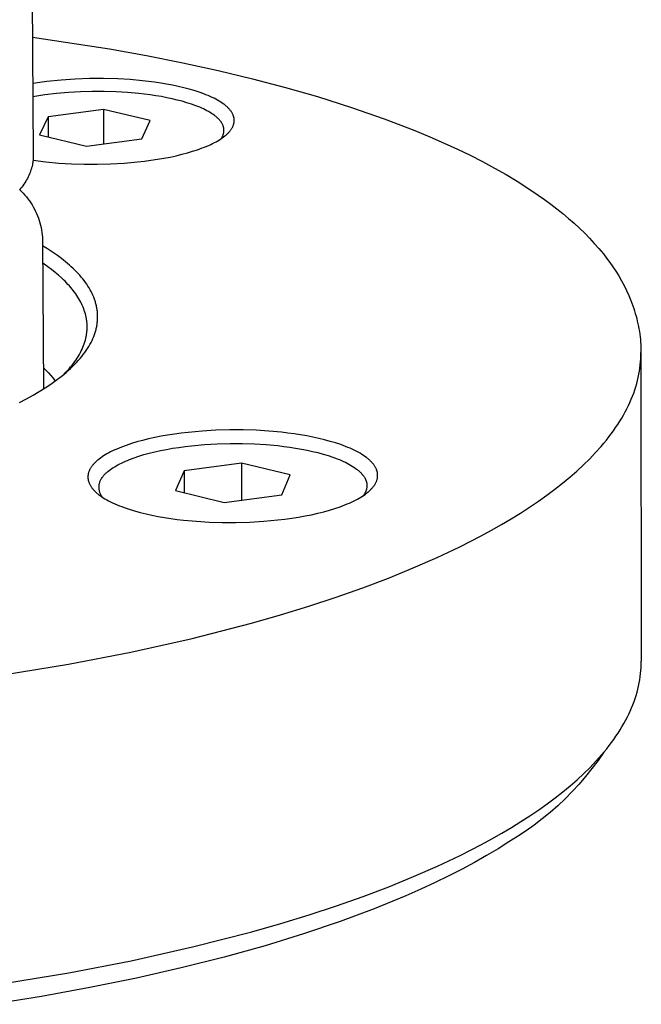
# Model space of a CAD drawing. Units: millimetres. Extents: x -638 to 502, y -572 to 458.
# Drawn here: x -415 to -390, y -460 to -420 of the extents above; entities that cross this region are included whole.
import ezdxf

# ---------------------------------------------------------------- set-up
doc = ezdxf.new("R2010")
doc.units = ezdxf.units.MM
doc.header["$MEASUREMENT"] = 0

msp = doc.modelspace()

# ---------------------------------------------------------------- linework, layer by layer
for p, q in [((-414.856, -397.586), (-414.673, -425.117)), ((-414.705, -420.276), (-411.566, -420.758)), ((-411.566, -420.758), (-410.05, -421.031)), ((-410.05, -421.031), (-408.574, -421.324)), ((-408.574, -421.324), (-407.137, -421.638)), ((-413.541, -422.028), (-414.118, -422.087)), ((-412.963, -421.988), (-413.541, -422.028)), ((-412.383, -421.967), (-412.963, -421.988)), ((-411.803, -421.965), (-412.383, -421.967)), ((-411.224, -421.982), (-411.803, -421.965)), ((-410.726, -422.011), (-411.224, -421.982)), ((-410.224, -422.056), (-410.726, -422.011)), ((-407.137, -421.638), (-405.742, -421.973)), ((-405.742, -421.973), (-404.391, -422.328)), ((-414.118, -422.087), (-414.693, -422.165)), ((-409.724, -422.117), (-410.224, -422.056)), ((-409.477, -422.153), (-409.724, -422.117)), ((-409.235, -422.194), (-409.477, -422.153)), ((-408.996, -422.239), (-409.235, -422.194)), ((-408.764, -422.288), (-408.996, -422.239)), ((-408.538, -422.341), (-408.764, -422.288)), ((-408.32, -422.398), (-408.538, -422.341)), ((-408.111, -422.459), (-408.32, -422.398)), ((-404.391, -422.328), (-403.085, -422.703)), ((-414.207, -422.637), (-414.689, -422.71)), ((-413.723, -422.579), (-414.207, -422.637)), ((-413.238, -422.535), (-413.723, -422.579)), ((-412.752, -422.506), (-413.238, -422.535)), ((-412.265, -422.492), (-412.752, -422.506)), ((-411.777, -422.493), (-412.265, -422.492)), ((-411.29, -422.509), (-411.777, -422.493)), ((-410.83, -422.536), (-411.29, -422.509)), ((-410.365, -422.577), (-410.83, -422.536)), ((-409.902, -422.634), (-410.365, -422.577)), ((-409.673, -422.668), (-409.902, -422.634)), ((-409.448, -422.705), (-409.673, -422.668)), ((-409.228, -422.747), (-409.448, -422.705)), ((-409.012, -422.793), (-409.228, -422.747)), ((-408.803, -422.842), (-409.012, -422.793)), ((-407.911, -422.523), (-408.111, -422.459)), ((-407.723, -422.591), (-407.911, -422.523)), ((-407.633, -422.626), (-407.723, -422.591)), ((-407.546, -422.661), (-407.633, -422.626)), ((-407.462, -422.698), (-407.546, -422.661)), ((-407.381, -422.735), (-407.462, -422.698)), ((-407.303, -422.773), (-407.381, -422.735)), ((-407.229, -422.811), (-407.303, -422.773)), ((-407.158, -422.85), (-407.229, -422.811)), ((-403.085, -422.703), (-401.695, -423.142)), ((-411.814, -423.231), (-414.068, -423.524)), ((-411.814, -423.231), (-411.806, -424.626)), ((-409.905, -423.679), (-411.814, -423.231)), ((-408.601, -422.895), (-408.803, -422.842)), ((-408.408, -422.951), (-408.601, -422.895)), ((-408.223, -423.01), (-408.408, -422.951)), ((-408.048, -423.073), (-408.223, -423.01)), ((-407.965, -423.106), (-408.048, -423.073)), ((-407.885, -423.139), (-407.965, -423.106)), ((-407.807, -423.172), (-407.885, -423.139)), ((-407.732, -423.207), (-407.807, -423.172)), ((-407.66, -423.242), (-407.732, -423.207)), ((-407.591, -423.277), (-407.66, -423.242)), ((-407.09, -422.889), (-407.158, -422.85)), ((-407.026, -422.929), (-407.09, -422.889)), ((-406.966, -422.969), (-407.026, -422.929)), ((-406.909, -423.01), (-406.966, -422.969)), ((-406.881, -423.03), (-406.909, -423.01)), ((-406.855, -423.051), (-406.881, -423.03)), ((-406.83, -423.072), (-406.855, -423.051)), ((-406.805, -423.092), (-406.83, -423.072)), ((-406.782, -423.113), (-406.805, -423.092)), ((-406.759, -423.134), (-406.782, -423.113)), ((-406.737, -423.155), (-406.759, -423.134)), ((-406.716, -423.176), (-406.737, -423.155)), ((-406.696, -423.196), (-406.716, -423.176)), ((-406.677, -423.217), (-406.696, -423.196)), ((-406.659, -423.238), (-406.677, -423.217)), ((-406.642, -423.259), (-406.659, -423.238)), ((-401.695, -423.142), (-400.37, -423.603)), ((-414.068, -423.524), (-414.418, -424.266)), ((-414.068, -423.524), (-414.062, -424.35)), ((-407.526, -423.313), (-407.591, -423.277)), ((-407.463, -423.35), (-407.526, -423.313)), ((-407.404, -423.387), (-407.463, -423.35)), ((-407.348, -423.424), (-407.404, -423.387)), ((-407.295, -423.462), (-407.348, -423.424)), ((-407.27, -423.481), (-407.295, -423.462)), ((-407.246, -423.5), (-407.27, -423.481)), ((-407.222, -423.519), (-407.246, -423.5)), ((-407.199, -423.538), (-407.222, -423.519)), ((-407.178, -423.557), (-407.199, -423.538)), ((-407.157, -423.577), (-407.178, -423.557)), ((-407.136, -423.596), (-407.157, -423.577)), ((-407.117, -423.615), (-407.136, -423.596)), ((-407.099, -423.635), (-407.117, -423.615)), ((-407.081, -423.654), (-407.099, -423.635)), ((-406.626, -423.281), (-406.642, -423.259)), ((-406.61, -423.302), (-406.626, -423.281)), ((-406.595, -423.323), (-406.61, -423.302)), ((-406.582, -423.344), (-406.595, -423.323)), ((-406.569, -423.365), (-406.582, -423.344)), ((-406.557, -423.386), (-406.569, -423.365)), ((-406.546, -423.407), (-406.557, -423.386)), ((-406.536, -423.428), (-406.546, -423.407)), ((-406.526, -423.449), (-406.536, -423.428)), ((-406.518, -423.47), (-406.526, -423.449)), ((-406.514, -423.481), (-406.518, -423.47)), ((-406.51, -423.491), (-406.514, -423.481)), ((-406.507, -423.502), (-406.51, -423.491)), ((-406.504, -423.512), (-406.507, -423.502)), ((-406.501, -423.523), (-406.504, -423.512)), ((-406.498, -423.533), (-406.501, -423.523)), ((-406.495, -423.543), (-406.498, -423.533)), ((-406.493, -423.554), (-406.495, -423.543)), ((-406.49, -423.564), (-406.493, -423.554)), ((-406.488, -423.575), (-406.49, -423.564)), ((-406.487, -423.585), (-406.488, -423.575)), ((-406.485, -423.595), (-406.487, -423.585)), ((-406.484, -423.606), (-406.485, -423.595)), ((-406.482, -423.616), (-406.484, -423.606)), ((-406.481, -423.626), (-406.482, -423.616)), ((-406.48, -423.637), (-406.481, -423.626)), ((-406.48, -423.647), (-406.48, -423.637)), ((-400.37, -423.603), (-399.112, -424.087)), ((-410.248, -424.422), (-409.905, -423.679)), ((-407.064, -423.674), (-407.081, -423.654)), ((-407.048, -423.693), (-407.064, -423.674)), ((-407.033, -423.713), (-407.048, -423.693)), ((-407.019, -423.732), (-407.033, -423.713)), ((-407.005, -423.752), (-407.019, -423.732)), ((-406.993, -423.771), (-407.005, -423.752)), ((-406.981, -423.791), (-406.993, -423.771)), ((-406.97, -423.81), (-406.981, -423.791)), ((-406.96, -423.83), (-406.97, -423.81)), ((-406.95, -423.849), (-406.96, -423.83)), ((-406.942, -423.869), (-406.95, -423.849)), ((-406.934, -423.888), (-406.942, -423.869)), ((-406.93, -423.898), (-406.934, -423.888)), ((-406.927, -423.908), (-406.93, -423.898)), ((-406.924, -423.918), (-406.927, -423.908)), ((-406.921, -423.927), (-406.924, -423.918)), ((-406.918, -423.937), (-406.921, -423.927)), ((-406.915, -423.947), (-406.918, -423.937)), ((-406.913, -423.956), (-406.915, -423.947)), ((-406.91, -423.966), (-406.913, -423.956)), ((-406.908, -423.976), (-406.91, -423.966)), ((-406.906, -423.985), (-406.908, -423.976)), ((-406.905, -423.995), (-406.906, -423.985)), ((-406.903, -424.005), (-406.905, -423.995)), ((-406.902, -424.014), (-406.903, -424.005)), ((-406.901, -424.024), (-406.902, -424.014)), ((-406.9, -424.033), (-406.901, -424.024)), ((-406.899, -424.043), (-406.9, -424.033)), ((-406.899, -424.053), (-406.899, -424.043)), ((-406.613, -424.053), (-406.6, -424.033)), ((-406.6, -424.033), (-406.587, -424.014)), ((-406.587, -424.014), (-406.575, -423.995)), ((-406.575, -423.995), (-406.564, -423.975)), ((-406.564, -423.975), (-406.554, -423.956)), ((-406.554, -423.956), (-406.544, -423.937)), ((-406.544, -423.937), (-406.535, -423.918)), ((-406.535, -423.918), (-406.526, -423.898)), ((-406.526, -423.898), (-406.518, -423.879)), ((-406.518, -423.879), (-406.511, -423.859)), ((-406.511, -423.859), (-406.505, -423.839)), ((-406.505, -423.839), (-406.499, -423.819)), ((-406.499, -423.819), (-406.496, -423.809)), ((-406.496, -423.809), (-406.494, -423.799)), ((-406.494, -423.799), (-406.492, -423.789)), ((-406.492, -423.789), (-406.49, -423.779)), ((-406.49, -423.779), (-406.488, -423.769)), ((-406.488, -423.769), (-406.486, -423.759)), ((-406.486, -423.759), (-406.485, -423.749)), ((-406.485, -423.749), (-406.483, -423.739)), ((-406.483, -423.739), (-406.482, -423.729)), ((-406.482, -423.729), (-406.481, -423.719)), ((-406.481, -423.719), (-406.48, -423.709)), ((-406.479, -423.657), (-406.48, -423.647)), ((-406.48, -423.698), (-406.479, -423.688)), ((-406.48, -423.709), (-406.48, -423.698)), ((-406.479, -423.668), (-406.479, -423.657)), ((-406.479, -423.678), (-406.479, -423.668)), ((-406.479, -423.688), (-406.479, -423.678)), ((-414.418, -424.266), (-412.507, -424.717)), ((-412.507, -424.717), (-410.248, -424.422)), ((-407.084, -424.463), (-407.023, -424.424)), ((-407.023, -424.424), (-406.966, -424.385)), ((-407.017, -424.42), (-407.004, -424.4)), ((-407.004, -424.4), (-406.991, -424.38)), ((-406.991, -424.38), (-406.979, -424.36)), ((-406.979, -424.36), (-406.967, -424.339)), ((-406.967, -424.339), (-406.958, -424.321)), ((-406.966, -424.385), (-406.912, -424.346)), ((-406.958, -424.321), (-406.95, -424.303)), ((-406.95, -424.303), (-406.942, -424.285)), ((-406.942, -424.285), (-406.934, -424.267)), ((-406.934, -424.267), (-406.928, -424.249)), ((-406.928, -424.249), (-406.922, -424.231)), ((-406.922, -424.231), (-406.917, -424.212)), ((-406.917, -424.212), (-406.914, -424.203)), ((-406.914, -424.203), (-406.912, -424.194)), ((-406.912, -424.194), (-406.91, -424.184)), ((-406.912, -424.346), (-406.861, -424.307)), ((-406.91, -424.184), (-406.908, -424.175)), ((-406.908, -424.175), (-406.906, -424.166)), ((-406.906, -424.166), (-406.905, -424.156)), ((-406.905, -424.156), (-406.903, -424.147)), ((-406.903, -424.147), (-406.902, -424.138)), ((-406.902, -424.138), (-406.901, -424.128)), ((-406.901, -424.128), (-406.9, -424.119)), ((-406.9, -424.119), (-406.899, -424.109)), ((-406.898, -424.062), (-406.899, -424.053)), ((-406.899, -424.1), (-406.898, -424.091)), ((-406.899, -424.109), (-406.899, -424.1)), ((-406.898, -424.072), (-406.898, -424.062)), ((-406.898, -424.081), (-406.898, -424.072)), ((-406.898, -424.091), (-406.898, -424.081)), ((-406.861, -424.307), (-406.837, -424.287)), ((-406.837, -424.287), (-406.814, -424.268)), ((-406.814, -424.268), (-406.792, -424.248)), ((-406.792, -424.248), (-406.77, -424.228)), ((-406.77, -424.228), (-406.75, -424.209)), ((-406.75, -424.209), (-406.73, -424.189)), ((-406.73, -424.189), (-406.711, -424.17)), ((-406.711, -424.17), (-406.693, -424.15)), ((-406.693, -424.15), (-406.675, -424.13)), ((-406.675, -424.13), (-406.659, -424.111)), ((-406.659, -424.111), (-406.643, -424.091)), ((-406.643, -424.091), (-406.628, -424.072)), ((-406.628, -424.072), (-406.613, -424.053)), ((-399.112, -424.087), (-398.508, -424.338)), ((-398.508, -424.338), (-397.922, -424.594)), ((-407.973, -424.866), (-407.782, -424.797)), ((-407.782, -424.797), (-407.691, -424.762)), ((-407.691, -424.762), (-407.604, -424.726)), ((-407.604, -424.726), (-407.519, -424.689)), ((-407.519, -424.689), (-407.438, -424.653)), ((-407.438, -424.653), (-407.36, -424.615)), ((-407.36, -424.615), (-407.286, -424.578)), ((-407.286, -424.578), (-407.215, -424.54)), ((-407.215, -424.54), (-407.148, -424.501)), ((-407.148, -424.501), (-407.084, -424.463)), ((-397.922, -424.594), (-397.384, -424.842)), ((-397.384, -424.842), (-396.863, -425.094)), ((-414.677, -425.24), (-414.679, -425.271)), ((-414.675, -425.209), (-414.677, -425.24)), ((-414.674, -425.178), (-414.675, -425.209)), ((-414.673, -425.147), (-414.674, -425.178)), ((-414.673, -425.117), (-414.673, -425.147)), ((-409.609, -425.258), (-409.349, -425.213)), ((-409.349, -425.213), (-409.097, -425.165)), ((-409.097, -425.165), (-408.853, -425.112)), ((-408.853, -425.112), (-408.617, -425.055)), ((-408.617, -425.055), (-408.391, -424.995)), ((-408.391, -424.995), (-408.177, -424.932)), ((-408.177, -424.932), (-407.973, -424.866)), ((-396.863, -425.094), (-396.358, -425.351)), ((-414.74, -425.609), (-414.758, -425.67)), ((-414.724, -425.547), (-414.74, -425.609)), ((-414.71, -425.486), (-414.724, -425.547)), ((-414.698, -425.424), (-414.71, -425.486)), ((-414.693, -425.394), (-414.698, -425.424)), ((-414.689, -425.363), (-414.693, -425.394)), ((-414.685, -425.332), (-414.689, -425.363)), ((-414.682, -425.301), (-414.685, -425.332)), ((-414.679, -425.271), (-414.682, -425.301)), ((-414.681, -425.298), (-414.159, -425.364)), ((-414.159, -425.364), (-413.634, -425.413)), ((-413.634, -425.413), (-413.108, -425.444)), ((-413.108, -425.444), (-412.599, -425.46)), ((-412.599, -425.46), (-412.068, -425.461)), ((-412.068, -425.461), (-411.522, -425.446)), ((-411.522, -425.446), (-410.969, -425.415)), ((-410.969, -425.415), (-410.417, -425.365)), ((-410.417, -425.365), (-410.144, -425.334)), ((-410.144, -425.334), (-409.874, -425.298)), ((-409.874, -425.298), (-409.609, -425.258)), ((-396.358, -425.351), (-395.869, -425.613)), ((-395.869, -425.613), (-395.398, -425.88)), ((-414.913, -426.034), (-414.946, -426.095)), ((-414.882, -425.974), (-414.913, -426.034)), ((-414.853, -425.913), (-414.882, -425.974)), ((-414.826, -425.853), (-414.853, -425.913)), ((-414.801, -425.792), (-414.826, -425.853)), ((-414.779, -425.731), (-414.801, -425.792)), ((-414.758, -425.67), (-414.779, -425.731)), ((-395.398, -425.88), (-394.943, -426.152)), ((-415.142, -426.393), (-415.187, -426.452)), ((-415.099, -426.334), (-415.142, -426.393)), ((-415.058, -426.274), (-415.099, -426.334)), ((-415.018, -426.215), (-415.058, -426.274)), ((-414.981, -426.155), (-415.018, -426.215)), ((-414.946, -426.095), (-414.981, -426.155)), ((-394.943, -426.152), (-394.506, -426.43)), ((-394.506, -426.43), (-394.086, -426.713)), ((-415.187, -426.452), (-415.235, -426.511)), ((-415.223, -426.497), (-415.152, -426.567)), ((-415.152, -426.567), (-415.082, -426.639)), ((-415.082, -426.639), (-415.016, -426.713)), ((-415.016, -426.713), (-414.952, -426.789)), ((-414.952, -426.789), (-414.89, -426.868)), ((-394.086, -426.713), (-393.829, -426.894)), ((-414.89, -426.868), (-414.831, -426.948)), ((-414.831, -426.948), (-414.775, -427.031)), ((-414.775, -427.031), (-414.722, -427.115)), ((-414.722, -427.115), (-414.671, -427.201)), ((-414.671, -427.201), (-414.623, -427.289)), ((-393.829, -426.894), (-393.576, -427.081)), ((-393.576, -427.081), (-393.326, -427.273)), ((-414.623, -427.289), (-414.579, -427.378)), ((-414.579, -427.378), (-414.537, -427.469)), ((-414.537, -427.469), (-414.499, -427.561)), ((-414.499, -427.561), (-414.464, -427.655)), ((-414.464, -427.655), (-414.431, -427.749)), ((-393.326, -427.273), (-393.08, -427.471)), ((-393.08, -427.471), (-392.851, -427.663)), ((-414.431, -427.749), (-414.402, -427.845)), ((-414.402, -427.845), (-414.377, -427.941)), ((-414.377, -427.941), (-414.354, -428.038)), ((-414.354, -428.038), (-414.335, -428.136)), ((-392.851, -427.663), (-392.627, -427.86)), ((-392.627, -427.86), (-392.407, -428.063)), ((-414.335, -428.136), (-414.319, -428.235)), ((-414.319, -428.235), (-414.307, -428.334)), ((-414.307, -428.334), (-414.297, -428.433)), ((-414.297, -428.433), (-414.291, -428.533)), ((-392.407, -428.063), (-392.193, -428.271)), ((-392.193, -428.271), (-391.994, -428.474)), ((-414.291, -428.533), (-414.252, -434.613)), ((-414.086, -428.903), (-414.29, -428.777)), ((-391.994, -428.474), (-391.802, -428.683)), ((-391.802, -428.683), (-391.615, -428.896)), ((-413.886, -429.035), (-414.086, -428.903)), ((-413.69, -429.172), (-413.886, -429.035)), ((-413.518, -429.302), (-413.69, -429.172)), ((-391.615, -428.896), (-391.434, -429.115)), ((-391.434, -429.115), (-391.301, -429.287)), ((-414.081, -429.634), (-414.285, -429.491)), ((-413.927, -429.749), (-414.081, -429.634)), ((-413.353, -429.433), (-413.518, -429.302)), ((-413.273, -429.5), (-413.353, -429.433)), ((-413.196, -429.567), (-413.273, -429.5)), ((-413.121, -429.635), (-413.196, -429.567)), ((-413.048, -429.704), (-413.121, -429.635)), ((-391.301, -429.287), (-391.171, -429.462)), ((-391.171, -429.462), (-391.047, -429.64)), ((-391.047, -429.64), (-390.927, -429.821)), ((-413.779, -429.866), (-413.927, -429.749)), ((-413.638, -429.985), (-413.779, -429.866)), ((-413.504, -430.106), (-413.638, -429.985)), ((-412.977, -429.773), (-413.048, -429.704)), ((-412.908, -429.843), (-412.977, -429.773)), ((-412.842, -429.913), (-412.908, -429.843)), ((-412.778, -429.984), (-412.842, -429.913)), ((-412.717, -430.056), (-412.778, -429.984)), ((-412.657, -430.128), (-412.717, -430.056)), ((-390.927, -429.821), (-390.809, -430.012)), ((-390.809, -430.012), (-390.697, -430.206)), ((-413.439, -430.168), (-413.504, -430.106)), ((-413.377, -430.229), (-413.439, -430.168)), ((-413.316, -430.292), (-413.377, -430.229)), ((-413.257, -430.354), (-413.316, -430.292)), ((-413.2, -430.417), (-413.257, -430.354)), ((-413.145, -430.481), (-413.2, -430.417)), ((-412.601, -430.2), (-412.657, -430.128)), ((-412.547, -430.273), (-412.601, -430.2)), ((-412.495, -430.347), (-412.547, -430.273)), ((-412.446, -430.421), (-412.495, -430.347)), ((-412.4, -430.495), (-412.446, -430.421)), ((-390.697, -430.206), (-390.591, -430.404)), ((-390.591, -430.404), (-390.491, -430.605)), ((-413.091, -430.545), (-413.145, -430.481)), ((-413.04, -430.609), (-413.091, -430.545)), ((-412.991, -430.674), (-413.04, -430.609)), ((-412.944, -430.739), (-412.991, -430.674)), ((-412.899, -430.805), (-412.944, -430.739)), ((-412.856, -430.871), (-412.899, -430.805)), ((-412.356, -430.57), (-412.4, -430.495)), ((-412.316, -430.646), (-412.356, -430.57)), ((-412.277, -430.722), (-412.316, -430.646)), ((-412.242, -430.798), (-412.277, -430.722)), ((-412.21, -430.875), (-412.242, -430.798)), ((-390.491, -430.605), (-390.398, -430.809)), ((-390.398, -430.809), (-390.312, -431.016)), ((-412.815, -430.938), (-412.856, -430.871)), ((-412.776, -431.004), (-412.815, -430.938)), ((-412.74, -431.072), (-412.776, -431.004)), ((-412.706, -431.139), (-412.74, -431.072)), ((-412.674, -431.207), (-412.706, -431.139)), ((-412.644, -431.276), (-412.674, -431.207)), ((-412.18, -430.952), (-412.21, -430.875)), ((-412.166, -430.991), (-412.18, -430.952)), ((-412.153, -431.03), (-412.166, -430.991)), ((-412.141, -431.069), (-412.153, -431.03)), ((-412.13, -431.108), (-412.141, -431.069)), ((-412.119, -431.147), (-412.13, -431.108)), ((-412.109, -431.186), (-412.119, -431.147)), ((-412.1, -431.226), (-412.109, -431.186)), ((-412.091, -431.265), (-412.1, -431.226)), ((-412.083, -431.304), (-412.091, -431.265)), ((-390.312, -431.016), (-390.272, -431.12)), ((-390.272, -431.12), (-390.233, -431.225)), ((-390.233, -431.225), (-390.197, -431.331)), ((-412.617, -431.344), (-412.644, -431.276)), ((-412.592, -431.413), (-412.617, -431.344)), ((-412.569, -431.483), (-412.592, -431.413)), ((-412.549, -431.552), (-412.569, -431.483)), ((-412.531, -431.622), (-412.549, -431.552)), ((-412.516, -431.692), (-412.531, -431.622)), ((-412.076, -431.344), (-412.083, -431.304)), ((-412.07, -431.384), (-412.076, -431.344)), ((-412.065, -431.423), (-412.07, -431.384)), ((-412.06, -431.463), (-412.065, -431.423)), ((-412.056, -431.503), (-412.06, -431.463)), ((-412.053, -431.543), (-412.056, -431.503)), ((-412.051, -431.583), (-412.053, -431.543)), ((-412.049, -431.623), (-412.051, -431.583)), ((-412.049, -431.663), (-412.049, -431.623)), ((-412.049, -431.704), (-412.049, -431.663)), ((-390.197, -431.331), (-390.163, -431.438)), ((-390.163, -431.438), (-390.131, -431.541)), ((-390.131, -431.541), (-390.102, -431.645)), ((-390.102, -431.645), (-390.075, -431.749)), ((-412.503, -431.763), (-412.516, -431.692)), ((-412.498, -431.798), (-412.503, -431.763)), ((-412.493, -431.833), (-412.498, -431.798)), ((-412.488, -431.869), (-412.493, -431.833)), ((-412.485, -431.904), (-412.488, -431.869)), ((-412.482, -431.94), (-412.485, -431.904)), ((-412.479, -431.976), (-412.482, -431.94)), ((-412.478, -432.011), (-412.479, -431.976)), ((-412.477, -432.047), (-412.478, -432.011)), ((-412.476, -432.083), (-412.477, -432.047)), ((-412.094, -432.109), (-412.086, -432.068)), ((-412.086, -432.068), (-412.079, -432.027)), ((-412.079, -432.027), (-412.072, -431.987)), ((-412.072, -431.987), (-412.066, -431.946)), ((-412.066, -431.946), (-412.061, -431.906)), ((-412.061, -431.906), (-412.057, -431.865)), ((-412.057, -431.865), (-412.054, -431.825)), ((-412.054, -431.825), (-412.051, -431.784)), ((-412.051, -431.784), (-412.05, -431.744)), ((-412.05, -431.744), (-412.049, -431.704)), ((-390.075, -431.749), (-390.049, -431.854)), ((-390.049, -431.854), (-390.025, -431.959)), ((-390.025, -431.959), (-390.004, -432.064)), ((-390.004, -432.064), (-389.984, -432.17)), ((-412.514, -432.479), (-412.508, -432.443)), ((-412.508, -432.443), (-412.502, -432.407)), ((-412.502, -432.407), (-412.496, -432.371)), ((-412.496, -432.371), (-412.491, -432.335)), ((-412.491, -432.335), (-412.487, -432.298)), ((-412.487, -432.298), (-412.484, -432.262)), ((-412.484, -432.262), (-412.481, -432.226)), ((-412.481, -432.226), (-412.479, -432.19)), ((-412.479, -432.19), (-412.477, -432.154)), ((-412.477, -432.154), (-412.476, -432.119)), ((-412.476, -432.119), (-412.476, -432.083)), ((-412.206, -432.477), (-412.19, -432.436)), ((-412.19, -432.436), (-412.175, -432.395)), ((-412.175, -432.395), (-412.161, -432.354)), ((-412.161, -432.354), (-412.148, -432.313)), ((-412.148, -432.313), (-412.135, -432.272)), ((-412.135, -432.272), (-412.124, -432.231)), ((-412.124, -432.231), (-412.113, -432.19)), ((-412.113, -432.19), (-412.103, -432.15)), ((-412.103, -432.15), (-412.094, -432.109)), ((-389.984, -432.17), (-389.967, -432.276)), ((-389.967, -432.276), (-389.951, -432.383)), ((-389.951, -432.383), (-389.938, -432.489)), ((-412.648, -432.917), (-412.619, -432.843)), ((-412.619, -432.843), (-412.593, -432.77)), ((-412.593, -432.77), (-412.569, -432.698)), ((-412.569, -432.698), (-412.548, -432.625)), ((-412.548, -432.625), (-412.53, -432.552)), ((-412.53, -432.552), (-412.514, -432.479)), ((-412.409, -432.887), (-412.362, -432.805)), ((-412.362, -432.805), (-412.318, -432.723)), ((-412.318, -432.723), (-412.277, -432.641)), ((-412.277, -432.641), (-412.239, -432.559)), ((-412.239, -432.559), (-412.206, -432.477)), ((-389.938, -432.489), (-389.926, -432.596)), ((-389.926, -432.596), (-389.917, -432.702)), ((-389.917, -432.702), (-389.909, -432.809)), ((-389.909, -432.809), (-389.904, -432.916)), ((-412.835, -433.282), (-412.792, -433.209)), ((-412.792, -433.209), (-412.752, -433.136)), ((-412.752, -433.136), (-412.715, -433.063)), ((-412.715, -433.063), (-412.68, -432.99)), ((-412.698, -433.297), (-412.634, -433.215)), ((-412.68, -432.99), (-412.648, -432.917)), ((-412.634, -433.215), (-412.572, -433.133)), ((-412.572, -433.133), (-412.515, -433.051)), ((-412.515, -433.051), (-412.46, -432.969)), ((-412.46, -432.969), (-412.409, -432.887)), ((-389.906, -433.382), (-389.901, -433.256)), ((-389.904, -432.916), (-389.901, -433.024)), ((-389.901, -433.024), (-389.9, -433.131)), ((-389.901, -433.256), (-389.9, -433.131)), ((-389.9, -433.131), (-389.886, -445.707)), ((-413.149, -433.72), (-413.09, -433.647)), ((-413.09, -433.647), (-413.033, -433.574)), ((-413.072, -433.703), (-412.99, -433.622)), ((-413.033, -433.574), (-412.98, -433.501)), ((-412.99, -433.622), (-412.912, -433.541)), ((-412.98, -433.501), (-412.929, -433.428)), ((-412.929, -433.428), (-412.88, -433.355)), ((-412.912, -433.541), (-412.837, -433.46)), ((-412.88, -433.355), (-412.835, -433.282)), ((-412.837, -433.46), (-412.766, -433.378)), ((-412.766, -433.378), (-412.698, -433.297)), ((-389.943, -433.761), (-389.927, -433.634)), ((-389.927, -433.634), (-389.915, -433.508)), ((-389.915, -433.508), (-389.906, -433.382)), ((-414.257, -433.752), (-414.154, -433.854)), ((-414.154, -433.854), (-414.055, -433.959)), ((-414.055, -433.959), (-413.959, -434.067)), ((-413.959, -434.067), (-413.867, -434.178)), ((-413.529, -434.102), (-413.431, -434.023)), ((-413.431, -434.023), (-413.336, -433.943)), ((-413.414, -434.009), (-413.344, -433.937)), ((-413.344, -433.937), (-413.276, -433.865)), ((-413.336, -433.943), (-413.245, -433.864)), ((-413.276, -433.865), (-413.211, -433.792)), ((-413.245, -433.864), (-413.157, -433.783)), ((-413.211, -433.792), (-413.149, -433.72)), ((-413.157, -433.783), (-413.072, -433.703)), ((-390.011, -434.142), (-389.985, -434.015)), ((-389.985, -434.015), (-389.962, -433.888)), ((-389.962, -433.888), (-389.943, -433.761)), ((-414.184, -434.57), (-413.953, -434.416)), ((-413.953, -434.416), (-413.735, -434.26)), ((-413.867, -434.178), (-413.778, -434.292)), ((-413.735, -434.26), (-413.529, -434.102)), ((-390.112, -434.524), (-390.075, -434.396)), ((-390.075, -434.396), (-390.041, -434.269)), ((-390.041, -434.269), (-390.011, -434.142)), ((-414.951, -435.021), (-414.683, -434.873)), ((-414.683, -434.873), (-414.428, -434.723)), ((-414.428, -434.723), (-414.184, -434.57)), ((-390.246, -434.907), (-390.198, -434.78)), ((-390.198, -434.78), (-390.153, -434.652)), ((-390.153, -434.652), (-390.112, -434.524)), ((-415.229, -435.167), (-414.951, -435.021)), ((-390.413, -435.292), (-390.354, -435.164)), ((-390.354, -435.164), (-390.298, -435.035)), ((-390.298, -435.035), (-390.246, -434.907)), ((-390.687, -435.804), (-390.613, -435.676)), ((-390.613, -435.676), (-390.543, -435.548)), ((-390.543, -435.548), (-390.476, -435.42)), ((-390.476, -435.42), (-390.413, -435.292)), ((-390.932, -436.188), (-390.847, -436.06)), ((-390.847, -436.06), (-390.765, -435.932)), ((-390.765, -435.932), (-390.687, -435.804)), ((-408.921, -436.454), (-409.194, -436.497)), ((-408.644, -436.416), (-408.921, -436.454)), ((-408.362, -436.383), (-408.644, -436.416)), ((-407.794, -436.33), (-408.362, -436.383)), ((-407.225, -436.297), (-407.794, -436.33)), ((-406.663, -436.281), (-407.225, -436.297)), ((-406.117, -436.283), (-406.663, -436.281)), ((-405.592, -436.299), (-406.117, -436.283)), ((-405.075, -436.331), (-405.592, -436.299)), ((-404.552, -436.379), (-405.075, -436.331)), ((-404.291, -436.41), (-404.552, -436.379)), ((-404.032, -436.445), (-404.291, -436.41)), ((-403.775, -436.484), (-404.032, -436.445)), ((-391.211, -436.571), (-391.114, -436.444)), ((-391.114, -436.444), (-391.021, -436.316)), ((-391.021, -436.316), (-390.932, -436.188)), ((-410.672, -436.843), (-410.883, -436.914)), ((-410.45, -436.776), (-410.672, -436.843)), ((-410.217, -436.712), (-410.45, -436.776)), ((-409.974, -436.652), (-410.217, -436.712)), ((-409.722, -436.596), (-409.974, -436.652)), ((-409.462, -436.544), (-409.722, -436.596)), ((-409.194, -436.497), (-409.462, -436.544)), ((-408.226, -436.928), (-407.699, -436.879)), ((-407.699, -436.879), (-407.172, -436.848)), ((-407.172, -436.848), (-406.652, -436.834)), ((-406.652, -436.834), (-406.146, -436.835)), ((-406.146, -436.835), (-405.66, -436.85)), ((-405.66, -436.85), (-405.181, -436.88)), ((-405.181, -436.88), (-404.697, -436.924)), ((-403.522, -436.528), (-403.775, -436.484)), ((-403.273, -436.577), (-403.522, -436.528)), ((-403.031, -436.63), (-403.273, -436.577)), ((-402.795, -436.687), (-403.031, -436.63)), ((-402.568, -436.749), (-402.795, -436.687)), ((-402.349, -436.814), (-402.568, -436.749)), ((-402.141, -436.883), (-402.349, -436.814)), ((-391.523, -436.953), (-391.415, -436.826)), ((-391.415, -436.826), (-391.311, -436.699)), ((-391.311, -436.699), (-391.211, -436.571)), ((-411.67, -437.263), (-411.74, -437.304)), ((-411.596, -437.222), (-411.67, -437.263)), ((-411.519, -437.182), (-411.596, -437.222)), ((-411.438, -437.142), (-411.519, -437.182)), ((-411.354, -437.102), (-411.438, -437.142)), ((-411.266, -437.063), (-411.354, -437.102)), ((-411.175, -437.025), (-411.266, -437.063)), ((-411.081, -436.987), (-411.175, -437.025)), ((-410.883, -436.914), (-411.081, -436.987)), ((-410.159, -437.292), (-409.943, -437.233)), ((-409.943, -437.233), (-409.718, -437.178)), ((-409.718, -437.178), (-409.485, -437.126)), ((-409.485, -437.126), (-409.244, -437.078)), ((-409.244, -437.078), (-408.996, -437.034)), ((-408.996, -437.034), (-408.743, -436.994)), ((-408.743, -436.994), (-408.486, -436.959)), ((-408.486, -436.959), (-408.226, -436.928)), ((-404.697, -436.924), (-404.455, -436.953)), ((-404.455, -436.953), (-404.215, -436.985)), ((-404.215, -436.985), (-403.977, -437.022)), ((-403.977, -437.022), (-403.743, -437.063)), ((-403.743, -437.063), (-403.513, -437.108)), ((-403.513, -437.108), (-403.288, -437.157)), ((-403.288, -437.157), (-403.07, -437.21)), ((-403.07, -437.21), (-402.859, -437.267)), ((-402.859, -437.267), (-402.657, -437.328)), ((-401.944, -436.957), (-402.141, -436.883)), ((-401.85, -436.994), (-401.944, -436.957)), ((-401.759, -437.033), (-401.85, -436.994)), ((-401.671, -437.072), (-401.759, -437.033)), ((-401.586, -437.112), (-401.671, -437.072)), ((-401.505, -437.153), (-401.586, -437.112)), ((-401.427, -437.194), (-401.505, -437.153)), ((-401.353, -437.236), (-401.427, -437.194)), ((-401.282, -437.279), (-401.353, -437.236)), ((-401.215, -437.322), (-401.282, -437.279)), ((-391.99, -437.459), (-391.749, -437.207)), ((-391.749, -437.207), (-391.523, -436.953)), ((-412.216, -437.68), (-412.235, -437.701)), ((-412.197, -437.659), (-412.216, -437.68)), ((-412.177, -437.638), (-412.197, -437.659)), ((-412.156, -437.617), (-412.177, -437.638)), ((-412.135, -437.596), (-412.156, -437.617)), ((-412.112, -437.575), (-412.135, -437.596)), ((-412.089, -437.554), (-412.112, -437.575)), ((-412.064, -437.533), (-412.089, -437.554)), ((-412.039, -437.512), (-412.064, -437.533)), ((-411.986, -437.47), (-412.039, -437.512)), ((-411.93, -437.428), (-411.986, -437.47)), ((-411.87, -437.386), (-411.93, -437.428)), ((-411.807, -437.345), (-411.87, -437.386)), ((-411.74, -437.304), (-411.807, -437.345)), ((-411.22, -437.706), (-411.148, -437.669)), ((-411.148, -437.669), (-411.073, -437.632)), ((-411.073, -437.632), (-410.995, -437.595)), ((-410.995, -437.595), (-410.914, -437.559)), ((-410.914, -437.559), (-410.83, -437.524)), ((-410.83, -437.524), (-410.743, -437.489)), ((-410.743, -437.489), (-410.56, -437.42)), ((-410.56, -437.42), (-410.365, -437.355)), ((-410.365, -437.355), (-410.159, -437.292)), ((-406.191, -437.636), (-408.528, -437.952)), ((-406.191, -437.636), (-406.183, -439.146)), ((-404.199, -438.12), (-406.191, -437.636)), ((-402.657, -437.328), (-402.464, -437.392)), ((-402.464, -437.392), (-402.282, -437.46)), ((-402.282, -437.46), (-402.195, -437.495)), ((-402.195, -437.495), (-402.11, -437.531)), ((-402.11, -437.531), (-402.029, -437.567)), ((-402.029, -437.567), (-401.951, -437.604)), ((-401.951, -437.604), (-401.875, -437.642)), ((-401.875, -437.642), (-401.803, -437.68)), ((-401.803, -437.68), (-401.735, -437.719)), ((-401.151, -437.365), (-401.215, -437.322)), ((-401.091, -437.409), (-401.151, -437.365)), ((-401.063, -437.431), (-401.091, -437.409)), ((-401.035, -437.454), (-401.063, -437.431)), ((-401.008, -437.476), (-401.035, -437.454)), ((-400.982, -437.498), (-401.008, -437.476)), ((-400.958, -437.521), (-400.982, -437.498)), ((-400.934, -437.543), (-400.958, -437.521)), ((-400.911, -437.566), (-400.934, -437.543)), ((-400.889, -437.588), (-400.911, -437.566)), ((-400.868, -437.611), (-400.889, -437.588)), ((-400.847, -437.633), (-400.868, -437.611)), ((-400.828, -437.656), (-400.847, -437.633)), ((-400.81, -437.679), (-400.828, -437.656)), ((-400.793, -437.702), (-400.81, -437.679)), ((-392.246, -437.711), (-391.99, -437.459)), ((-412.433, -438.08), (-412.437, -438.101)), ((-412.428, -438.058), (-412.433, -438.08)), ((-412.423, -438.036), (-412.428, -438.058)), ((-412.417, -438.015), (-412.423, -438.036)), ((-412.409, -437.994), (-412.417, -438.015)), ((-412.402, -437.973), (-412.409, -437.994)), ((-412.393, -437.952), (-412.402, -437.973)), ((-412.384, -437.931), (-412.393, -437.952)), ((-412.374, -437.91), (-412.384, -437.931)), ((-412.364, -437.889), (-412.374, -437.91)), ((-412.353, -437.868), (-412.364, -437.889)), ((-412.341, -437.848), (-412.353, -437.868)), ((-412.328, -437.827), (-412.341, -437.848)), ((-412.314, -437.806), (-412.328, -437.827)), ((-412.3, -437.785), (-412.314, -437.806)), ((-412.285, -437.764), (-412.3, -437.785)), ((-412.269, -437.743), (-412.285, -437.764)), ((-412.252, -437.722), (-412.269, -437.743)), ((-412.235, -437.701), (-412.252, -437.722)), ((-411.758, -438.092), (-411.738, -438.073)), ((-411.738, -438.073), (-411.718, -438.053)), ((-411.718, -438.053), (-411.697, -438.033)), ((-411.697, -438.033), (-411.676, -438.014)), ((-411.676, -438.014), (-411.653, -437.994)), ((-411.653, -437.994), (-411.63, -437.975)), ((-411.63, -437.975), (-411.581, -437.936)), ((-411.581, -437.936), (-411.529, -437.897)), ((-411.529, -437.897), (-411.474, -437.858)), ((-411.474, -437.858), (-411.415, -437.82)), ((-411.415, -437.82), (-411.353, -437.782)), ((-411.353, -437.782), (-411.288, -437.744)), ((-411.288, -437.744), (-411.22, -437.706)), ((-408.528, -437.952), (-408.88, -438.755)), ((-408.528, -437.952), (-408.523, -438.842)), ((-401.735, -437.719), (-401.669, -437.759)), ((-401.669, -437.759), (-401.607, -437.799)), ((-401.607, -437.799), (-401.548, -437.839)), ((-401.548, -437.839), (-401.492, -437.88)), ((-401.492, -437.88), (-401.466, -437.9)), ((-401.466, -437.9), (-401.44, -437.921)), ((-401.44, -437.921), (-401.416, -437.941)), ((-401.416, -437.941), (-401.392, -437.962)), ((-401.392, -437.962), (-401.369, -437.983)), ((-401.369, -437.983), (-401.347, -438.004)), ((-401.347, -438.004), (-401.326, -438.025)), ((-401.326, -438.025), (-401.305, -438.046)), ((-401.305, -438.046), (-401.286, -438.067)), ((-401.286, -438.067), (-401.267, -438.088)), ((-400.776, -437.724), (-400.793, -437.702)), ((-400.761, -437.747), (-400.776, -437.724)), ((-400.746, -437.77), (-400.761, -437.747)), ((-400.732, -437.793), (-400.746, -437.77)), ((-400.72, -437.815), (-400.732, -437.793)), ((-400.708, -437.838), (-400.72, -437.815)), ((-400.697, -437.861), (-400.708, -437.838)), ((-400.687, -437.884), (-400.697, -437.861)), ((-400.678, -437.906), (-400.687, -437.884)), ((-400.669, -437.929), (-400.678, -437.906)), ((-400.662, -437.952), (-400.669, -437.929)), ((-400.659, -437.963), (-400.662, -437.952)), ((-400.655, -437.974), (-400.659, -437.963)), ((-400.653, -437.986), (-400.655, -437.974)), ((-400.65, -437.997), (-400.653, -437.986)), ((-400.647, -438.008), (-400.65, -437.997)), ((-400.645, -438.019), (-400.647, -438.008)), ((-400.643, -438.031), (-400.645, -438.019)), ((-400.641, -438.042), (-400.643, -438.031)), ((-400.64, -438.053), (-400.641, -438.042)), ((-400.638, -438.064), (-400.64, -438.053)), ((-400.637, -438.075), (-400.638, -438.064)), ((-400.636, -438.086), (-400.637, -438.075)), ((-392.801, -438.211), (-392.516, -437.962)), ((-392.516, -437.962), (-392.246, -437.711)), ((-412.445, -438.178), (-412.446, -438.189)), ((-412.446, -438.189), (-412.446, -438.2)), ((-412.446, -438.2), (-412.446, -438.211)), ((-412.446, -438.211), (-412.445, -438.223)), ((-412.444, -438.156), (-412.445, -438.167)), ((-412.445, -438.167), (-412.445, -438.178)), ((-412.445, -438.223), (-412.445, -438.234)), ((-412.445, -438.234), (-412.444, -438.245)), ((-412.443, -438.145), (-412.444, -438.156)), ((-412.444, -438.245), (-412.443, -438.256)), ((-412.442, -438.134), (-412.443, -438.145)), ((-412.443, -438.256), (-412.442, -438.267)), ((-412.441, -438.123), (-412.442, -438.134)), ((-412.442, -438.267), (-412.441, -438.278)), ((-412.439, -438.112), (-412.441, -438.123)), ((-412.441, -438.278), (-412.44, -438.29)), ((-412.44, -438.29), (-412.438, -438.301)), ((-412.437, -438.101), (-412.439, -438.112)), ((-412.438, -438.301), (-412.436, -438.312)), ((-412.436, -438.312), (-412.434, -438.323)), ((-412.434, -438.323), (-412.431, -438.335)), ((-412.431, -438.335), (-412.429, -438.346)), ((-412.429, -438.346), (-412.426, -438.357)), ((-412.426, -438.357), (-412.423, -438.369)), ((-412.423, -438.369), (-412.42, -438.38)), ((-412.42, -438.38), (-412.416, -438.391)), ((-412.416, -438.391), (-412.409, -438.414)), ((-412.409, -438.414), (-412.4, -438.437)), ((-412.4, -438.437), (-412.391, -438.46)), ((-412.391, -438.46), (-412.381, -438.482)), ((-412.381, -438.482), (-412.37, -438.505)), ((-411.99, -438.484), (-411.995, -438.505)), ((-411.985, -438.463), (-411.99, -438.484)), ((-411.979, -438.443), (-411.985, -438.463)), ((-411.973, -438.422), (-411.979, -438.443)), ((-411.966, -438.402), (-411.973, -438.422)), ((-411.958, -438.382), (-411.966, -438.402)), ((-411.949, -438.363), (-411.958, -438.382)), ((-411.94, -438.343), (-411.949, -438.363)), ((-411.93, -438.324), (-411.94, -438.343)), ((-411.93, -438.324), (-411.92, -438.305)), ((-411.92, -438.305), (-411.909, -438.286)), ((-411.909, -438.286), (-411.897, -438.267)), ((-411.897, -438.267), (-411.884, -438.248)), ((-411.884, -438.248), (-411.871, -438.228)), ((-411.871, -438.228), (-411.857, -438.209)), ((-411.857, -438.209), (-411.843, -438.189)), ((-411.843, -438.189), (-411.827, -438.17)), ((-411.827, -438.17), (-411.811, -438.151)), ((-411.811, -438.151), (-411.794, -438.131)), ((-411.794, -438.131), (-411.776, -438.112)), ((-411.776, -438.112), (-411.758, -438.092)), ((-404.543, -438.923), (-404.199, -438.12)), ((-401.267, -438.088), (-401.249, -438.109)), ((-401.249, -438.109), (-401.232, -438.13)), ((-401.232, -438.13), (-401.216, -438.151)), ((-401.216, -438.151), (-401.201, -438.172)), ((-401.201, -438.172), (-401.187, -438.193)), ((-401.187, -438.193), (-401.173, -438.214)), ((-401.173, -438.214), (-401.161, -438.235)), ((-401.161, -438.235), (-401.149, -438.256)), ((-401.149, -438.256), (-401.138, -438.277)), ((-401.138, -438.277), (-401.128, -438.298)), ((-401.128, -438.298), (-401.118, -438.319)), ((-401.118, -438.319), (-401.11, -438.341)), ((-401.11, -438.341), (-401.102, -438.362)), ((-401.102, -438.362), (-401.096, -438.383)), ((-401.096, -438.383), (-401.093, -438.393)), ((-401.093, -438.393), (-401.09, -438.403)), ((-401.09, -438.403), (-401.087, -438.414)), ((-401.087, -438.414), (-401.084, -438.424)), ((-401.084, -438.424), (-401.082, -438.435)), ((-401.082, -438.435), (-401.08, -438.445)), ((-401.08, -438.445), (-401.078, -438.456)), ((-401.078, -438.456), (-401.076, -438.466)), ((-401.076, -438.466), (-401.075, -438.476)), ((-401.075, -438.476), (-401.074, -438.487)), ((-401.074, -438.487), (-401.073, -438.497)), ((-400.741, -438.494), (-400.728, -438.473)), ((-400.728, -438.473), (-400.717, -438.452)), ((-400.717, -438.452), (-400.707, -438.431)), ((-400.707, -438.431), (-400.697, -438.411)), ((-400.697, -438.411), (-400.687, -438.39)), ((-400.687, -438.39), (-400.679, -438.369)), ((-400.679, -438.369), (-400.671, -438.348)), ((-400.671, -438.348), (-400.664, -438.326)), ((-400.664, -438.326), (-400.658, -438.305)), ((-400.658, -438.305), (-400.652, -438.284)), ((-400.652, -438.284), (-400.647, -438.262)), ((-400.647, -438.262), (-400.643, -438.24)), ((-400.643, -438.24), (-400.641, -438.23)), ((-400.641, -438.23), (-400.64, -438.219)), ((-400.64, -438.219), (-400.638, -438.208)), ((-400.638, -438.208), (-400.637, -438.197)), ((-400.637, -438.197), (-400.636, -438.186)), ((-400.635, -438.098), (-400.636, -438.086)), ((-400.636, -438.186), (-400.635, -438.175)), ((-400.634, -438.109), (-400.635, -438.098)), ((-400.635, -438.164), (-400.634, -438.153)), ((-400.635, -438.175), (-400.635, -438.164)), ((-400.634, -438.12), (-400.634, -438.109)), ((-400.634, -438.131), (-400.634, -438.12)), ((-400.634, -438.142), (-400.634, -438.131)), ((-400.634, -438.153), (-400.634, -438.142)), ((-393.414, -438.704), (-393.101, -438.458)), ((-393.101, -438.458), (-392.801, -438.211)), ((-412.37, -438.505), (-412.358, -438.528)), ((-412.358, -438.528), (-412.345, -438.551)), ((-412.345, -438.551), (-412.331, -438.574)), ((-412.331, -438.574), (-412.316, -438.597)), ((-412.316, -438.597), (-412.3, -438.62)), ((-412.3, -438.62), (-412.283, -438.642)), ((-412.283, -438.642), (-412.266, -438.665)), ((-412.266, -438.665), (-412.247, -438.688)), ((-412.247, -438.688), (-412.227, -438.711)), ((-412.227, -438.711), (-412.207, -438.734)), ((-412.207, -438.734), (-412.186, -438.756)), ((-412.186, -438.756), (-412.163, -438.779)), ((-412.163, -438.779), (-412.14, -438.802)), ((-412.14, -438.802), (-412.116, -438.824)), ((-412.116, -438.824), (-412.09, -438.847)), ((-412.09, -438.847), (-412.064, -438.869)), ((-412.064, -438.869), (-412.037, -438.891)), ((-412.004, -438.59), (-412.005, -438.612)), ((-412.005, -438.612), (-412.005, -438.633)), ((-412.005, -438.633), (-412.004, -438.654)), ((-412.003, -438.569), (-412.004, -438.59)), ((-412.004, -438.654), (-412.003, -438.676)), ((-412.001, -438.548), (-412.003, -438.569)), ((-412.003, -438.676), (-412, -438.697)), ((-411.998, -438.526), (-412.001, -438.548)), ((-412, -438.697), (-411.997, -438.718)), ((-411.995, -438.505), (-411.998, -438.526)), ((-411.997, -438.718), (-411.993, -438.739)), ((-411.993, -438.739), (-411.989, -438.76)), ((-411.989, -438.76), (-411.984, -438.781)), ((-411.984, -438.781), (-411.978, -438.802)), ((-411.978, -438.802), (-411.971, -438.822)), ((-411.971, -438.822), (-411.964, -438.842)), ((-411.964, -438.842), (-411.955, -438.862)), ((-411.955, -438.862), (-411.947, -438.881)), ((-411.947, -438.881), (-411.937, -438.901)), ((-408.88, -438.755), (-406.887, -439.242)), ((-401.175, -438.894), (-401.162, -438.872)), ((-401.162, -438.872), (-401.149, -438.85)), ((-401.149, -438.85), (-401.137, -438.827)), ((-401.128, -438.808), (-401.137, -438.827)), ((-401.12, -438.789), (-401.128, -438.808)), ((-401.128, -438.895), (-401.072, -438.853)), ((-401.112, -438.769), (-401.12, -438.789)), ((-401.105, -438.75), (-401.112, -438.769)), ((-401.098, -438.73), (-401.105, -438.75)), ((-401.092, -438.71), (-401.098, -438.73)), ((-401.087, -438.69), (-401.092, -438.71)), ((-401.082, -438.67), (-401.087, -438.69)), ((-401.078, -438.65), (-401.082, -438.67)), ((-401.077, -438.64), (-401.078, -438.65)), ((-401.075, -438.63), (-401.077, -438.64)), ((-401.074, -438.62), (-401.075, -438.63)), ((-401.073, -438.61), (-401.074, -438.62)), ((-401.073, -438.497), (-401.072, -438.507)), ((-401.072, -438.6), (-401.073, -438.61)), ((-401.072, -438.507), (-401.071, -438.518)), ((-401.071, -438.589), (-401.072, -438.6)), ((-401.072, -438.853), (-401.021, -438.81)), ((-401.071, -438.518), (-401.07, -438.528)), ((-401.07, -438.579), (-401.071, -438.589)), ((-401.07, -438.528), (-401.07, -438.538)), ((-401.07, -438.538), (-401.07, -438.549)), ((-401.07, -438.549), (-401.07, -438.559)), ((-401.07, -438.559), (-401.07, -438.569)), ((-401.07, -438.569), (-401.07, -438.579)), ((-401.021, -438.81), (-400.996, -438.789)), ((-400.996, -438.789), (-400.972, -438.768)), ((-400.972, -438.768), (-400.949, -438.747)), ((-400.949, -438.747), (-400.927, -438.726)), ((-400.927, -438.726), (-400.906, -438.704)), ((-400.906, -438.704), (-400.886, -438.683)), ((-400.886, -438.683), (-400.867, -438.662)), ((-400.867, -438.662), (-400.848, -438.641)), ((-400.848, -438.641), (-400.83, -438.62)), ((-400.83, -438.62), (-400.813, -438.599)), ((-400.813, -438.599), (-400.797, -438.578)), ((-400.797, -438.578), (-400.782, -438.557)), ((-400.782, -438.557), (-400.767, -438.536)), ((-400.767, -438.536), (-400.754, -438.515)), ((-400.754, -438.515), (-400.741, -438.494)), ((-393.741, -438.949), (-393.414, -438.704)), ((-412.037, -438.891), (-412.009, -438.914)), ((-412.009, -438.914), (-411.95, -438.958)), ((-411.95, -438.958), (-411.887, -439.002)), ((-411.937, -438.901), (-411.927, -438.919)), ((-411.927, -438.919), (-411.916, -438.938)), ((-411.916, -438.938), (-411.905, -438.956)), ((-411.905, -438.956), (-411.893, -438.974)), ((-411.893, -438.974), (-411.88, -438.991)), ((-411.887, -439.002), (-411.821, -439.045)), ((-411.88, -438.991), (-411.867, -439.008)), ((-411.867, -439.008), (-411.853, -439.024)), ((-411.821, -439.045), (-411.751, -439.088)), ((-411.751, -439.088), (-411.677, -439.131)), ((-411.677, -439.131), (-411.6, -439.172)), ((-411.6, -439.172), (-411.52, -439.214)), ((-411.52, -439.214), (-411.436, -439.254)), ((-411.436, -439.254), (-411.348, -439.294)), ((-406.887, -439.242), (-404.543, -438.923)), ((-401.876, -439.302), (-401.785, -439.263)), ((-401.785, -439.263), (-401.698, -439.224)), ((-401.698, -439.224), (-401.615, -439.184)), ((-401.615, -439.184), (-401.534, -439.144)), ((-401.534, -439.144), (-401.458, -439.103)), ((-401.458, -439.103), (-401.385, -439.062)), ((-401.385, -439.062), (-401.315, -439.02)), ((-401.315, -439.02), (-401.249, -438.979)), ((-401.249, -438.979), (-401.187, -438.937)), ((-401.218, -438.958), (-401.203, -438.937)), ((-401.203, -438.937), (-401.189, -438.916)), ((-401.189, -438.916), (-401.175, -438.894)), ((-401.187, -438.937), (-401.128, -438.895)), ((-394.438, -439.431), (-394.083, -439.191)), ((-394.083, -439.191), (-393.741, -438.949)), ((-411.348, -439.294), (-411.257, -439.333)), ((-411.257, -439.333), (-411.164, -439.371)), ((-411.164, -439.371), (-411.067, -439.409)), ((-411.067, -439.409), (-410.967, -439.445)), ((-410.967, -439.445), (-410.759, -439.516)), ((-410.759, -439.516), (-410.54, -439.582)), ((-410.54, -439.582), (-410.312, -439.645)), ((-410.312, -439.645), (-410.076, -439.703)), ((-403.33, -439.737), (-403.077, -439.68)), ((-403.077, -439.68), (-402.833, -439.619)), ((-402.833, -439.619), (-402.6, -439.554)), ((-402.6, -439.554), (-402.378, -439.486)), ((-402.378, -439.486), (-402.167, -439.414)), ((-402.167, -439.414), (-401.97, -439.34)), ((-401.97, -439.34), (-401.876, -439.302)), ((-395.188, -439.905), (-394.807, -439.67)), ((-394.807, -439.67), (-394.438, -439.431)), ((-410.076, -439.703), (-409.833, -439.757)), ((-409.833, -439.757), (-409.583, -439.806)), ((-409.583, -439.806), (-409.328, -439.851)), ((-409.328, -439.851), (-409.07, -439.891)), ((-409.07, -439.891), (-408.808, -439.927)), ((-408.808, -439.927), (-408.545, -439.958)), ((-408.545, -439.958), (-408.018, -440.007)), ((-408.018, -440.007), (-407.496, -440.039)), ((-407.496, -440.039), (-406.966, -440.056)), ((-406.966, -440.056), (-406.414, -440.058)), ((-406.414, -440.058), (-405.847, -440.042)), ((-405.847, -440.042), (-405.273, -440.007)), ((-405.273, -440.007), (-404.699, -439.954)), ((-404.699, -439.954), (-404.416, -439.92)), ((-404.416, -439.92), (-404.136, -439.881)), ((-404.136, -439.881), (-403.861, -439.838)), ((-403.861, -439.838), (-403.592, -439.79)), ((-403.592, -439.79), (-403.33, -439.737)), ((-395.583, -440.139), (-395.188, -439.905)), ((-396.411, -440.599), (-395.991, -440.37)), ((-395.991, -440.37), (-395.583, -440.139)), ((-397.288, -441.047), (-396.411, -440.599)), ((-398.212, -441.484), (-397.288, -441.047)), ((-399.181, -441.908), (-398.212, -441.484)), ((-400.191, -442.319), (-399.181, -441.908)), ((-401.24, -442.716), (-400.191, -442.319)), ((-402.326, -443.099), (-401.24, -442.716)), ((-403.445, -443.466), (-402.326, -443.099)), ((-404.594, -443.818), (-403.445, -443.466)), ((-405.771, -444.154), (-404.594, -443.818)), ((-408.195, -444.776), (-405.771, -444.154)), ((-410.692, -445.333), (-408.195, -444.776)), ((-413.238, -445.822), (-410.692, -445.333)), ((-389.888, -445.832), (-389.886, -445.707)), ((-415.812, -446.246), (-413.238, -445.822)), ((-389.914, -446.21), (-389.902, -446.084)), ((-389.902, -446.084), (-389.893, -445.958)), ((-389.893, -445.958), (-389.888, -445.832)), ((-389.971, -446.591), (-389.949, -446.464)), ((-389.949, -446.464), (-389.929, -446.337)), ((-389.929, -446.337), (-389.914, -446.21)), ((-390.062, -446.972), (-390.028, -446.845)), ((-390.028, -446.845), (-389.998, -446.718)), ((-389.998, -446.718), (-389.971, -446.591)), ((-390.184, -447.356), (-390.14, -447.228)), ((-390.14, -447.228), (-390.099, -447.1)), ((-390.099, -447.1), (-390.062, -446.972)), ((-390.34, -447.739), (-390.285, -447.611)), ((-390.285, -447.611), (-390.233, -447.483)), ((-390.233, -447.483), (-390.184, -447.356)), ((-390.529, -448.124), (-390.463, -447.996)), ((-390.463, -447.996), (-390.4, -447.868)), ((-390.4, -447.868), (-390.34, -447.739)), ((-390.834, -448.636), (-390.752, -448.508)), ((-390.752, -448.508), (-390.674, -448.38)), ((-390.674, -448.38), (-390.6, -448.252)), ((-390.6, -448.252), (-390.529, -448.124)), ((-391.101, -449.02), (-391.008, -448.892)), ((-391.008, -448.892), (-390.919, -448.764)), ((-390.919, -448.764), (-390.834, -448.636)), ((-391.402, -449.402), (-391.298, -449.275)), ((-391.298, -449.275), (-391.197, -449.147)), ((-391.197, -449.147), (-391.101, -449.02)), ((-391.736, -449.783), (-391.509, -449.529)), ((-391.413, -449.416), (-391.649, -449.754)), ((-391.509, -449.529), (-391.402, -449.402)), ((-392.233, -450.287), (-391.977, -450.035)), ((-391.897, -450.084), (-392.156, -450.406)), ((-391.977, -450.035), (-391.736, -449.783)), ((-391.649, -449.754), (-391.897, -450.084)), ((-392.503, -450.538), (-392.233, -450.287)), ((-392.156, -450.406), (-392.425, -450.718)), ((-393.087, -451.034), (-392.788, -450.787)), ((-392.788, -450.787), (-392.503, -450.538)), ((-392.425, -450.718), (-392.705, -451.021)), ((-393.728, -451.524), (-393.401, -451.28)), ((-393.401, -451.28), (-393.087, -451.034)), ((-392.996, -451.315), (-393.296, -451.598)), ((-392.705, -451.021), (-392.996, -451.315)), ((-394.07, -451.767), (-393.728, -451.524)), ((-393.296, -451.598), (-393.605, -451.871)), ((-394.793, -452.245), (-394.425, -452.007)), ((-394.425, -452.007), (-394.07, -451.767)), ((-393.605, -451.871), (-393.924, -452.133)), ((-395.57, -452.715), (-395.175, -452.481)), ((-395.175, -452.481), (-394.793, -452.245)), ((-394.251, -452.385), (-394.587, -452.625)), ((-393.924, -452.133), (-394.251, -452.385)), ((-395.978, -452.946), (-395.57, -452.715)), ((-394.931, -452.853), (-395.282, -453.07)), ((-394.587, -452.625), (-394.931, -452.853)), ((-397.275, -453.623), (-396.398, -453.175)), ((-396.398, -453.175), (-395.978, -452.946)), ((-395.282, -453.07), (-395.725, -453.348)), ((-398.199, -454.06), (-397.275, -453.623)), ((-396.192, -453.626), (-396.681, -453.903)), ((-395.725, -453.348), (-396.192, -453.626)), ((-399.167, -454.484), (-398.199, -454.06)), ((-396.681, -453.903), (-397.195, -454.179)), ((-400.178, -454.895), (-399.167, -454.484)), ((-397.733, -454.453), (-398.294, -454.727)), ((-397.195, -454.179), (-397.733, -454.453)), ((-401.227, -455.292), (-400.178, -454.895)), ((-398.294, -454.727), (-398.88, -454.998)), ((-402.313, -455.675), (-401.227, -455.292)), ((-399.489, -455.267), (-400.781, -455.797)), ((-398.88, -454.998), (-399.489, -455.267)), ((-403.432, -456.042), (-402.313, -455.675)), ((-404.581, -456.394), (-403.432, -456.042)), ((-400.781, -455.797), (-402.169, -456.315)), ((-405.758, -456.73), (-404.581, -456.394)), ((-402.169, -456.315), (-403.651, -456.817)), ((-408.181, -457.352), (-405.758, -456.73)), ((-403.651, -456.817), (-405.225, -457.301)), ((-405.225, -457.301), (-406.889, -457.765)), ((-410.678, -457.909), (-408.181, -457.352)), ((-413.225, -458.398), (-410.678, -457.909)), ((-406.889, -457.765), (-408.638, -458.206)), ((-415.799, -458.822), (-413.225, -458.398)), ((-408.638, -458.206), (-410.467, -458.621)), ((-410.467, -458.621), (-412.371, -459.007)), ((-412.371, -459.007), (-414.342, -459.363)), ((-414.342, -459.363), (-416.375, -459.687))]:
    msp.add_line(p, q)

doc.saveas('drawing.dxf')
